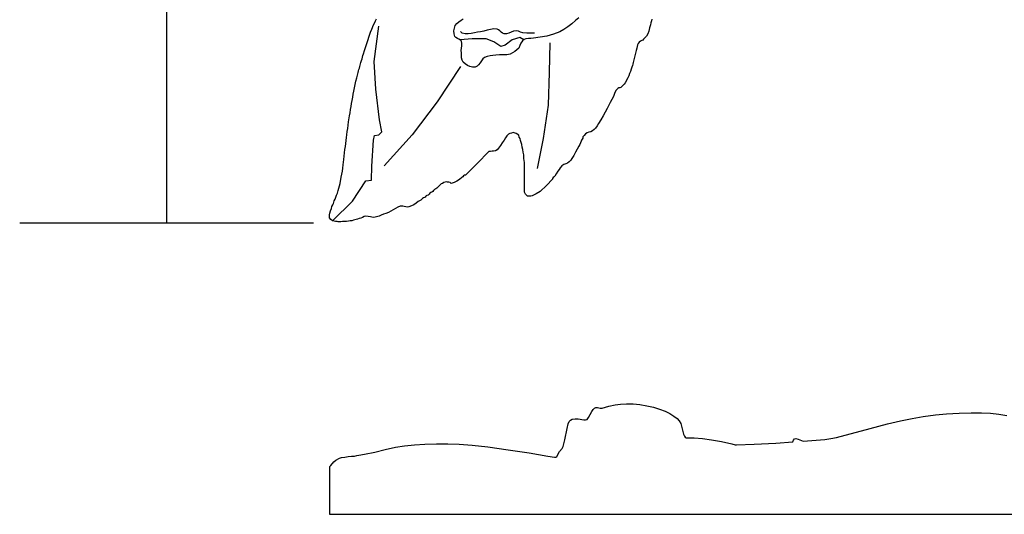
# Model space of a CAD drawing. Extents: x -1.6 to 7.34, y -2.46 to 3.85.
# Drawn here: x -1.39 to 1.21, y -2.45 to -1.15 of the extents above; entities that cross this region are included whole.
import ezdxf

# ---------------------------------------------------------------- set-up
doc = ezdxf.new("R2010")
doc.units = 0
doc.header["$MEASUREMENT"] = 0
doc.layers.add('Vector Layer 1', color=7, linetype='Continuous', lineweight=30)

msp = doc.modelspace()

# ---------------------------------------------------------------- linework, layer by layer
at = {"layer": 'Vector Layer 1', "color": 18, "lineweight": 30, "true_color": 0x000000}
for p, q in [((-1.0063, 2.8144), (-1.0063, -1.6856)), ((-0.6184, -1.6856), (-1.3942, -1.6856)), ((-0.5764, -2.3298), (-0.5764, -2.4548)), ((-0.5764, -2.4548), (5.7566, -2.4548))]:
    msp.add_line(p, q, dxfattribs=at)
at = {"layer": 'Vector Layer 1', "color": 18, "lineweight": 30, "true_color": 0x000000, "extrusion": (0, 0, -1)}
for points in [[(-0.0821, -1.143), (-0.0733, -1.1505), (-0.0733, -1.1505), (-0.0636, -1.1589), (-0.0536, -1.1671), (-0.0431, -1.1745), (-0.0319, -1.1807), (-0.0319, -1.1807), (-0.0154, -1.187), (0.0018, -1.1916), (0.0194, -1.1949), (0.037, -1.1975), (0.037, -1.1975), (0.0439, -1.1978), (0.0507, -1.1976), (0.0574, -1.1986), (0.0574, -1.1986), (0.0623, -1.2007), (0.0664, -1.2039), (0.0664, -1.2039), (0.0704, -1.2099), (0.0732, -1.2166), (0.0761, -1.2233), (0.0761, -1.2233), (0.0816, -1.2276), (0.0869, -1.2322), (0.0925, -1.2363), (0.0987, -1.2394), (0.0987, -1.2394), (0.108, -1.2413), (0.1176, -1.2414), (0.1274, -1.2411), (0.137, -1.2417), (0.137, -1.2417), (0.1445, -1.2426), (0.1521, -1.2437), (0.1594, -1.2455), (0.1663, -1.2484), (0.1663, -1.2484), (0.171, -1.2521), (0.1749, -1.257), (0.1784, -1.2623), (0.1821, -1.2673), (0.1863, -1.2713), (0.1915, -1.2736), (0.1915, -1.2736), (0.1983, -1.2739), (0.2052, -1.2724), (0.2119, -1.2695), (0.2178, -1.2653), (0.2227, -1.2603), (0.2227, -1.2603), (0.2257, -1.255), (0.2271, -1.2489), (0.2276, -1.2424), (0.2277, -1.2358), (0.2279, -1.2294), (0.2279, -1.2294), (0.2276, -1.2233), (0.2266, -1.217), (0.2262, -1.2109), (0.2276, -1.2052), (0.2276, -1.2052), (0.2303, -1.202), (0.2342, -1.1998), (0.2384, -1.1978), (0.2423, -1.1956), (0.245, -1.1923), (0.245, -1.1923), (0.2471, -1.1853), (0.2475, -1.1778), (0.2463, -1.1703), (0.2437, -1.1633), (0.2437, -1.1633), (0.2398, -1.158), (0.2346, -1.1537), (0.2287, -1.1499), (0.2227, -1.1462)], [(-0.2756, -1.1471), (-0.2743, -1.1512), (-0.2743, -1.1512), (-0.273, -1.1566), (-0.2717, -1.1621), (-0.2717, -1.1621), (-0.2689, -1.1701), (-0.267, -1.1785), (-0.267, -1.1785), (-0.2644, -1.1853), (-0.2614, -1.1919), (-0.2614, -1.1919), (-0.2585, -1.1946), (-0.2557, -1.1974), (-0.2557, -1.1974), (-0.2534, -1.1996), (-0.2512, -1.2022), (-0.2488, -1.2037), (-0.2488, -1.2037), (-0.2453, -1.2052), (-0.2422, -1.208), (-0.2395, -1.211), (-0.2395, -1.211), (-0.2375, -1.2147), (-0.2363, -1.2189), (-0.2354, -1.2232), (-0.2354, -1.2232), (-0.2341, -1.2299), (-0.2323, -1.2365), (-0.2323, -1.2365), (-0.2313, -1.2401), (-0.2307, -1.2439), (-0.2296, -1.2474), (-0.2296, -1.2474), (-0.2286, -1.2509), (-0.228, -1.2547), (-0.2269, -1.2582), (-0.2269, -1.2582), (-0.2258, -1.2618), (-0.2253, -1.2655), (-0.2243, -1.2691), (-0.2243, -1.2691), (-0.2224, -1.2739), (-0.221, -1.2788), (-0.221, -1.2788), (-0.2186, -1.2849), (-0.216, -1.2908), (-0.216, -1.2908), (-0.2141, -1.2965), (-0.2116, -1.3021), (-0.2116, -1.3021), (-0.2051, -1.3151), (-0.2051, -1.3151), (-0.2024, -1.3187), (-0.1988, -1.3219), (-0.1955, -1.3255), (-0.1955, -1.3255), (-0.1934, -1.3273), (-0.1906, -1.328), (-0.1878, -1.3286), (-0.1855, -1.33), (-0.1855, -1.33), (-0.1826, -1.3327), (-0.1802, -1.3358), (-0.1802, -1.3358), (-0.1769, -1.3433), (-0.1736, -1.3508), (-0.1736, -1.3508), (-0.1654, -1.367), (-0.1654, -1.367), (-0.1573, -1.3833), (-0.1573, -1.3833), (-0.1518, -1.3927), (-0.1464, -1.4022), (-0.1464, -1.4022), (-0.1405, -1.4125), (-0.1344, -1.4226), (-0.1344, -1.4226), (-0.1306, -1.4287), (-0.1266, -1.4346), (-0.1266, -1.4346), (-0.1229, -1.4388), (-0.1186, -1.4423), (-0.1186, -1.4423), (-0.1141, -1.4444), (-0.109, -1.4456), (-0.1041, -1.4471), (-0.1041, -1.4471), (-0.1003, -1.4501), (-0.0967, -1.4541), (-0.0931, -1.4575), (-0.0931, -1.4575), (-0.0927, -1.4609), (-0.0913, -1.4638), (-0.0897, -1.4666), (-0.0886, -1.4696), (-0.0886, -1.4696), (-0.0871, -1.474), (-0.0849, -1.478), (-0.0828, -1.4822), (-0.0828, -1.4822), (-0.0782, -1.4901), (-0.0735, -1.4979), (-0.0735, -1.4979), (-0.0689, -1.5068), (-0.0639, -1.5153), (-0.0639, -1.5153), (-0.061, -1.5196), (-0.0572, -1.5238), (-0.0529, -1.5271), (-0.0483, -1.5287), (-0.0483, -1.5287), (-0.0425, -1.5305), (-0.0373, -1.5346), (-0.0373, -1.5346), (-0.0336, -1.5393), (-0.0305, -1.5439), (-0.0273, -1.5487), (-0.0273, -1.5487), (-0.023, -1.5554), (-0.0187, -1.5619), (-0.0187, -1.5619), (-0.0169, -1.5638), (-0.0148, -1.5655), (-0.0132, -1.5674), (-0.0131, -1.57), (-0.0131, -1.57), (0.0031, -1.5862), (0.0031, -1.5862), (0.0194, -1.6025), (0.0194, -1.6025), (0.03, -1.6085), (0.0408, -1.6139), (0.0408, -1.6139), (0.0447, -1.6147), (0.0489, -1.6147), (0.0532, -1.6147), (0.0532, -1.6147), (0.0561, -1.6119), (0.0588, -1.609), (0.0588, -1.609), (0.0609, -1.6041), (0.0614, -1.5984), (0.0614, -1.5984), (0.0614, -1.5849), (0.0614, -1.5849), (0.0614, -1.5686), (0.0614, -1.5686), (0.0614, -1.5524), (0.0614, -1.5524), (0.0613, -1.5442), (0.0614, -1.5361), (0.0614, -1.5361), (0.0614, -1.5307), (0.0611, -1.5252), (0.0619, -1.5201), (0.0619, -1.5201), (0.0627, -1.5152), (0.0626, -1.5101), (0.0632, -1.5051), (0.0632, -1.5051), (0.0643, -1.4983), (0.0653, -1.4914), (0.0653, -1.4914), (0.0668, -1.4847), (0.068, -1.4779), (0.068, -1.4779), (0.0695, -1.4724), (0.0712, -1.4671), (0.0712, -1.4671), (0.0727, -1.4625), (0.0747, -1.4582), (0.0763, -1.4536), (0.0763, -1.4536), (0.0832, -1.4491), (0.0912, -1.4465), (0.0912, -1.4465), (0.0955, -1.4477), (0.0994, -1.4488), (0.1033, -1.4508), (0.1033, -1.4508), (0.1079, -1.4554), (0.1114, -1.4608), (0.1149, -1.4662), (0.1149, -1.4662), (0.1198, -1.4733), (0.1244, -1.4806), (0.1295, -1.4878), (0.1295, -1.4878), (0.1332, -1.4917), (0.1376, -1.4945), (0.1426, -1.4953), (0.1426, -1.4953), (0.1467, -1.4957), (0.1507, -1.4967), (0.1548, -1.4969), (0.1548, -1.4969), (0.186, -1.528), (0.186, -1.528), (0.2171, -1.5592), (0.2171, -1.5592), (0.2199, -1.5594), (0.2221, -1.5612), (0.2241, -1.5635), (0.2261, -1.5656), (0.2261, -1.5656), (0.2329, -1.5702), (0.2397, -1.5747), (0.2397, -1.5747), (0.2471, -1.5787), (0.255, -1.5808), (0.255, -1.5808), (0.2576, -1.5787), (0.2607, -1.5778), (0.2641, -1.5774), (0.2673, -1.577), (0.2673, -1.577), (0.2708, -1.5772), (0.2742, -1.5788), (0.2775, -1.5807), (0.2808, -1.5819), (0.2808, -1.5819), (0.2851, -1.5865), (0.2896, -1.5911), (0.2896, -1.5911), (0.2924, -1.5935), (0.2956, -1.5949), (0.2956, -1.5949), (0.2984, -1.5968), (0.301, -1.5997), (0.3035, -1.6024), (0.3035, -1.6024), (0.306, -1.6037), (0.3085, -1.6046), (0.3108, -1.6065), (0.3108, -1.6065), (0.3131, -1.6093), (0.3156, -1.6114), (0.3187, -1.6124), (0.3187, -1.6124), (0.3204, -1.6133), (0.3218, -1.6149), (0.3231, -1.6167), (0.3231, -1.6167), (0.3255, -1.6183), (0.3282, -1.6192), (0.3306, -1.621), (0.3306, -1.621), (0.3327, -1.6234), (0.3352, -1.6251), (0.3352, -1.6251), (0.3415, -1.6287), (0.3474, -1.633), (0.3536, -1.6372), (0.3536, -1.6372), (0.3597, -1.6404), (0.3663, -1.6429), (0.3663, -1.6429), (0.3704, -1.6433), (0.3744, -1.6427), (0.3784, -1.6418), (0.3784, -1.6418), (0.3821, -1.641), (0.3857, -1.6406), (0.3894, -1.6412), (0.3894, -1.6412), (0.3959, -1.6438), (0.4019, -1.6471), (0.408, -1.6504), (0.408, -1.6504), (0.4143, -1.654), (0.4206, -1.6576), (0.4272, -1.6605), (0.4272, -1.6605), (0.4333, -1.6623), (0.4393, -1.6643), (0.445, -1.6671), (0.445, -1.6671), (0.4484, -1.6684), (0.4521, -1.669), (0.4558, -1.6698), (0.4558, -1.6698), (0.4598, -1.6705), (0.464, -1.6702), (0.4679, -1.6695), (0.4679, -1.6695), (0.4738, -1.6682), (0.48, -1.6675), (0.48, -1.6675), (0.4848, -1.6686), (0.4891, -1.6708), (0.4936, -1.6727), (0.4936, -1.6727), (0.4978, -1.6738), (0.5018, -1.6754), (0.5018, -1.6754), (0.5053, -1.6765), (0.5091, -1.677), (0.5127, -1.6781), (0.5127, -1.6781), (0.517, -1.6794), (0.5217, -1.6798), (0.5262, -1.6806), (0.5262, -1.6806), (0.5312, -1.6813), (0.5365, -1.6811), (0.5418, -1.681), (0.5465, -1.6821), (0.5465, -1.6821), (0.5496, -1.6827), (0.5529, -1.6823), (0.556, -1.6816), (0.556, -1.6816), (0.5599, -1.681), (0.5641, -1.6807), (0.5679, -1.6795), (0.5679, -1.6795), (0.5721, -1.6757), (0.5761, -1.6716), (0.5761, -1.6716), (0.5763, -1.6673), (0.5756, -1.6634), (0.5749, -1.6594), (0.5749, -1.6594), (0.5732, -1.6532), (0.5711, -1.6471), (0.5711, -1.6471), (0.5695, -1.6421), (0.5672, -1.6375), (0.5672, -1.6375), (0.5658, -1.6341), (0.5649, -1.6306), (0.5635, -1.6272), (0.5635, -1.6272), (0.5611, -1.6225), (0.5595, -1.6175), (0.5595, -1.6175), (0.5573, -1.612), (0.5547, -1.6065), (0.5547, -1.6065), (0.5532, -1.5998), (0.5514, -1.5932), (0.5514, -1.5932), (0.5495, -1.5871), (0.5482, -1.5808), (0.5482, -1.5808), (0.545, -1.5646), (0.545, -1.5646), (0.5434, -1.5566), (0.5421, -1.5484), (0.5421, -1.5484), (0.5409, -1.5402), (0.5399, -1.5321), (0.5399, -1.5321), (0.5391, -1.5246), (0.5382, -1.5172), (0.5382, -1.5172), (0.5363, -1.4996), (0.5363, -1.4996), (0.5351, -1.4916), (0.5341, -1.4833), (0.5341, -1.4833), (0.5332, -1.4751), (0.532, -1.467), (0.532, -1.467), (0.5312, -1.4595), (0.5303, -1.4521), (0.5303, -1.4521), (0.5291, -1.4439), (0.5279, -1.4358), (0.5279, -1.4358), (0.5267, -1.4271), (0.5255, -1.4184), (0.5255, -1.4184), (0.5232, -1.402), (0.5232, -1.402), (0.5217, -1.394), (0.5204, -1.3858), (0.5204, -1.3858), (0.519, -1.3777), (0.5176, -1.3695), (0.5176, -1.3695), (0.5164, -1.3614), (0.5145, -1.3534), (0.5145, -1.3534), (0.5132, -1.3453), (0.5118, -1.3372), (0.5118, -1.3372), (0.5078, -1.3195), (0.5078, -1.3195), (0.5062, -1.3106), (0.5039, -1.3019), (0.5039, -1.3019), (0.503, -1.2983), (0.5024, -1.2946), (0.5013, -1.2911), (0.5013, -1.2911), (0.5002, -1.2875), (0.4997, -1.2838), (0.4986, -1.2803), (0.4986, -1.2803), (0.4971, -1.2762), (0.4958, -1.2721), (0.4958, -1.2721), (0.4949, -1.2686), (0.4943, -1.2648), (0.4932, -1.2613), (0.4932, -1.2613), (0.4914, -1.2564), (0.4898, -1.2515), (0.4898, -1.2515), (0.4885, -1.2471), (0.4876, -1.2426), (0.4864, -1.2382), (0.4864, -1.2382), (0.4836, -1.2301), (0.4809, -1.222), (0.4809, -1.222), (0.4755, -1.2057), (0.4755, -1.2057), (0.47, -1.1895), (0.47, -1.1895), (0.4674, -1.1813), (0.4644, -1.1734), (0.4644, -1.1734), (0.4624, -1.1686), (0.4604, -1.1639), (0.4604, -1.1639), (0.4576, -1.1575), (0.4548, -1.1511), (0.4548, -1.1511), (0.452, -1.1457)], [(0.0632, -1.2013), (0.0736, -1.1957), (0.0736, -1.1957), (0.0936, -1.2015), (0.0936, -1.2015), (0.112, -1.2153), (0.112, -1.2153), (0.1236, -1.2192), (0.1236, -1.2192), (0.1416, -1.2069), (0.1416, -1.2069), (0.1622, -1.1992), (0.1622, -1.1992), (0.199, -1.1992), (0.199, -1.1992), (0.2311, -1.2015)], [(0.2304, -1.2716), (0.2921, -1.3655), (0.2921, -1.3655), (0.3577, -1.4529), (0.3577, -1.4529), (0.4317, -1.5346)], [(0.5764, -2.3298), (0.5722, -2.3256), (0.5722, -2.3256), (0.5645, -2.3159), (0.5645, -2.3159), (0.5595, -2.3115), (0.5595, -2.3115), (0.5492, -2.3061), (0.5492, -2.3061), (0.5442, -2.3047), (0.5442, -2.3047), (0.5352, -2.304), (0.5352, -2.304), (0.5268, -2.3018), (0.5268, -2.3018), (0.5177, -2.3014), (0.5177, -2.3014), (0.5097, -2.3014), (0.5097, -2.3014), (0.5034, -2.2999), (0.5034, -2.2999), (0.4982, -2.2983), (0.4982, -2.2983), (0.4836, -2.2961), (0.4836, -2.2961), (0.4566, -2.2905), (0.4566, -2.2905), (0.4292, -2.2836), (0.4292, -2.2836), (0.4016, -2.2779), (0.4016, -2.2779), (0.3783, -2.2743), (0.3783, -2.2743), (0.3518, -2.2713), (0.3518, -2.2713), (0.3239, -2.2694), (0.3239, -2.2694), (0.2932, -2.2684), (0.2932, -2.2684), (0.2635, -2.2686), (0.2635, -2.2686), (0.2336, -2.2699), (0.2336, -2.2699), (0.1988, -2.2725), (0.1988, -2.2725), (0.1576, -2.277), (0.1576, -2.277), (0.1041, -2.2841), (0.1041, -2.2841), (0.0484, -2.2925), (0.0484, -2.2925), (-0.0005, -2.3009), (-0.0005, -2.3009), (-0.0179, -2.3041), (-0.0179, -2.3041), (-0.0218, -2.3039), (-0.0218, -2.3039), (-0.0244, -2.3018), (-0.0244, -2.3018), (-0.0313, -2.2891), (-0.0313, -2.2891), (-0.0382, -2.2812), (-0.0382, -2.2812), (-0.0413, -2.2753), (-0.0413, -2.2753), (-0.0455, -2.2584), (-0.0455, -2.2584), (-0.0513, -2.2283), (-0.0513, -2.2283), (-0.0545, -2.2155), (-0.0545, -2.2155), (-0.0572, -2.2098), (-0.0572, -2.2098), (-0.0603, -2.206), (-0.0603, -2.206), (-0.0649, -2.2039), (-0.0649, -2.2039), (-0.0725, -2.2026), (-0.0725, -2.2026), (-0.081, -2.2028), (-0.081, -2.2028), (-0.0959, -2.2055), (-0.0959, -2.2055), (-0.1005, -2.2057), (-0.1005, -2.2057), (-0.1043, -2.204), (-0.1043, -2.204), (-0.1084, -2.1991), (-0.1084, -2.1991), (-0.1166, -2.1833), (-0.1166, -2.1833), (-0.1202, -2.1778), (-0.1202, -2.1778), (-0.1241, -2.1744), (-0.1241, -2.1744), (-0.1275, -2.1729), (-0.1275, -2.1729), (-0.1319, -2.173), (-0.1319, -2.173), (-0.1388, -2.1746), (-0.1388, -2.1746), (-0.1442, -2.1742), (-0.1442, -2.1742), (-0.1616, -2.1691), (-0.1616, -2.1691), (-0.1781, -2.1655), (-0.1781, -2.1655), (-0.1923, -2.1635), (-0.1923, -2.1635), (-0.2082, -2.1628), (-0.2082, -2.1628), (-0.2258, -2.1633), (-0.2258, -2.1633), (-0.2438, -2.1651), (-0.2438, -2.1651), (-0.2622, -2.1681), (-0.2622, -2.1681), (-0.2798, -2.1722), (-0.2798, -2.1722), (-0.2959, -2.1771), (-0.2959, -2.1771), (-0.3107, -2.1828), (-0.3107, -2.1828), (-0.3231, -2.1888), (-0.3231, -2.1888), (-0.3337, -2.1953), (-0.3337, -2.1953), (-0.3419, -2.2018), (-0.3419, -2.2018), (-0.3475, -2.2078), (-0.3475, -2.2078), (-0.3515, -2.2149), (-0.3515, -2.2149), (-0.3557, -2.2292), (-0.3557, -2.2292), (-0.3591, -2.2432), (-0.3591, -2.2432), (-0.3613, -2.2488), (-0.3613, -2.2488), (-0.3632, -2.2514), (-0.3632, -2.2514), (-0.3659, -2.2524), (-0.3659, -2.2524), (-0.3869, -2.2531), (-0.3869, -2.2531), (-0.409, -2.2549), (-0.409, -2.2549), (-0.4329, -2.2581), (-0.4329, -2.2581), (-0.459, -2.2628), (-0.459, -2.2628), (-0.4866, -2.2689), (-0.4866, -2.2689), (-0.4956, -2.2712)], [(-0.6753, -2.2614), (-0.7322, -2.2571), (-0.7322, -2.2571), (-0.7477, -2.255), (-0.7477, -2.255), (-0.7632, -2.2517), (-0.7632, -2.2517), (-0.8517, -2.2282), (-0.8517, -2.2282), (-0.8973, -2.2161), (-0.8973, -2.2161), (-0.9322, -2.2077), (-0.9322, -2.2077), (-0.963, -2.2014), (-0.963, -2.2014), (-0.9918, -2.1965), (-0.9918, -2.1965), (-1.0241, -2.1922), (-1.0241, -2.1922), (-1.0533, -2.1895), (-1.0533, -2.1895), (-1.0868, -2.1874), (-1.0868, -2.1874), (-1.119, -2.1864), (-1.119, -2.1864), (-1.1458, -2.1866), (-1.1458, -2.1866), (-1.1701, -2.1877), (-1.1701, -2.1877), (-1.1918, -2.19), (-1.1918, -2.19), (-1.2132, -2.1935)], [(-0.6476, -2.2633), (-0.6496, -2.2588), (-0.6496, -2.2588), (-0.6523, -2.2557), (-0.6523, -2.2557), (-0.6555, -2.2548), (-0.6555, -2.2548), (-0.6617, -2.256), (-0.6617, -2.256), (-0.6753, -2.2614)]]:
    msp.add_lwpolyline(points, dxfattribs=at)
at = {"layer": 'Vector Layer 1', "color": 18, "lineweight": 30, "true_color": 0x000000}
for points in [[(-0.5679, -1.6795), (-0.5157, -1.6273), (-0.5157, -1.6273), (-0.4801, -1.5738), (-0.4801, -1.5738), (-0.4655, -1.5722), (-0.4655, -1.5722), (-0.4639, -1.535), (-0.4639, -1.535), (-0.4599, -1.4662), (-0.4599, -1.4662), (-0.4574, -1.454), (-0.4574, -1.454), (-0.4461, -1.4524), (-0.4461, -1.4524), (-0.438, -1.4443), (-0.438, -1.4443), (-0.4437, -1.4127), (-0.4437, -1.4127), (-0.4534, -1.3318), (-0.4534, -1.3318), (-0.4583, -1.2589), (-0.4583, -1.2589), (-0.4453, -1.165)], [(-0.0344, -1.1837), (-0.0446, -1.1837), (-0.0549, -1.1836), (-0.065, -1.1827), (-0.065, -1.1827), (-0.0712, -1.181), (-0.0772, -1.1787), (-0.0834, -1.1776), (-0.0834, -1.1776), (-0.0899, -1.1786), (-0.0962, -1.181), (-0.1024, -1.1836), (-0.1087, -1.1856), (-0.1151, -1.1858), (-0.1151, -1.1858), (-0.1191, -1.1842), (-0.1226, -1.1814), (-0.126, -1.1782), (-0.1295, -1.1753), (-0.1335, -1.1735), (-0.1335, -1.1735), (-0.1421, -1.1728), (-0.1507, -1.174), (-0.1594, -1.1762), (-0.1682, -1.1785), (-0.1769, -1.1801), (-0.1769, -1.1801), (-0.185, -1.1814), (-0.1933, -1.1831), (-0.2015, -1.1847), (-0.2097, -1.1857), (-0.2177, -1.1855), (-0.2254, -1.1837), (-0.2254, -1.1837), (-0.2279, -1.1817), (-0.23, -1.1791)], [(-0.027, -1.5413), (-0.011, -1.4622), (-0.011, -1.4622), (0.0025, -1.3742), (0.0025, -1.3742), (0.0051, -1.288), (0.0051, -1.288), (0.0064, -1.2096)], [(0.4956, -2.2712), (0.499, -2.2712), (0.499, -2.2712), (0.5452, -2.2696), (0.5452, -2.2696), (0.6027, -2.2665), (0.6027, -2.2665), (0.6476, -2.2633)]]:
    msp.add_lwpolyline(points, dxfattribs=at)

doc.saveas('drawing.dxf')
